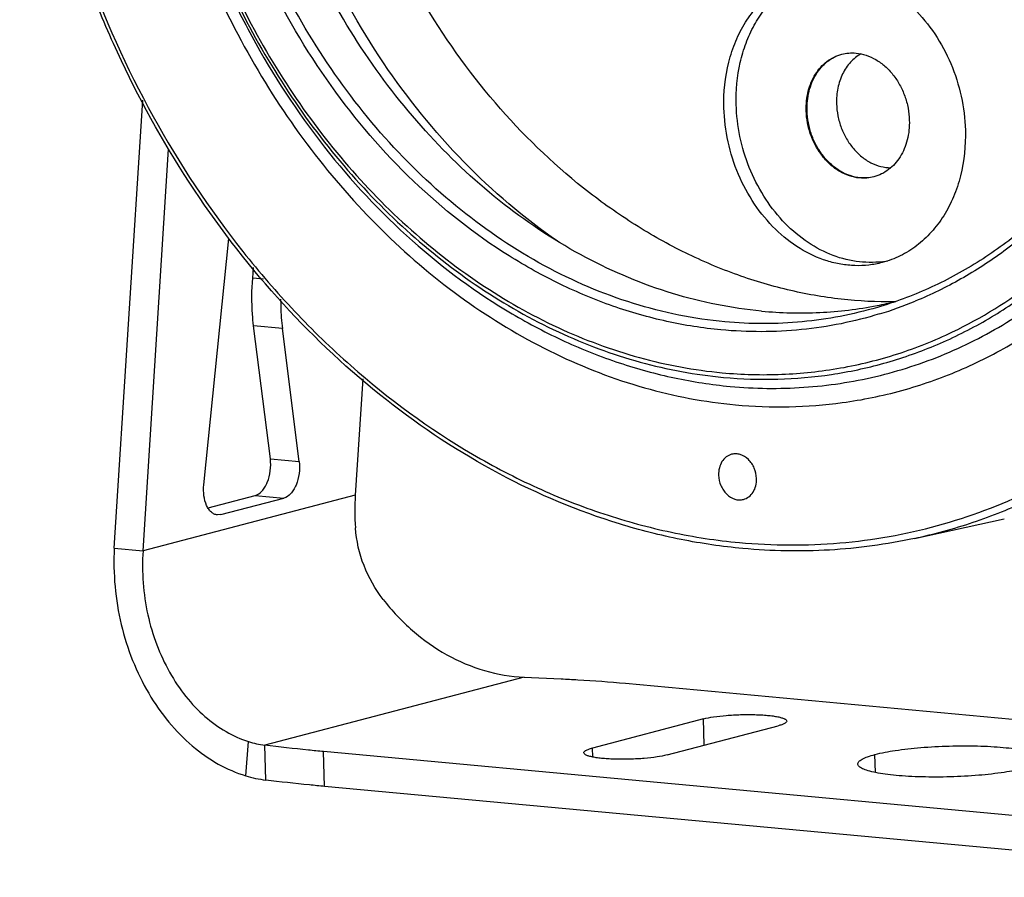
# Model space of a CAD drawing. Units: inches. Extents: x -0.1 to 80, y 0 to 50.1.
# Drawn here: x 43.2 to 47.7, y 33.8 to 37.7 of the extents above; entities that cross this region are included whole.
import ezdxf

# ---------------------------------------------------------------- set-up
doc = ezdxf.new("R2010")
doc.units = ezdxf.units.IN
doc.header["$MEASUREMENT"] = 0
doc.layers.add('02___PRT_ALL_AXES', color=7, linetype='Continuous')
doc.layers.add('_X2_56FE5C42_X0__01', color=7, linetype='Continuous')

msp = doc.modelspace()

# ---------------------------------------------------------------- linework, layer by layer
at = {"color": 250, "linetype": 'Continuous'}
for p, q in [((43.666, 35.2879), (43.7962, 37.3358)), ((43.7973, 35.2757), (43.9141, 37.1115)), ((44.0751, 35.5769), (44.19, 36.7032)), ((44.2983, 36.5218), (44.3022, 36.5703)), ((44.3479, 36.5172), (44.2983, 36.5218)), ((44.3792, 35.6953), (44.3027, 36.3035)), ((44.4341, 36.2913), (44.3027, 36.3035)), ((44.5106, 35.6831), (44.4341, 36.2913)), ((44.801, 36.0608), (44.7672, 35.5304)), ((44.3792, 35.6953), (44.5106, 35.6831)), ((44.7672, 35.5304), (43.7973, 35.2757)), ((44.0951, 35.4721), (44.3092, 35.5283)), ((44.1528, 35.4406), (44.4406, 35.5162)), ((44.3092, 35.5283), (44.4406, 35.5162)), ((44.1242, 35.4433), (44.1528, 35.4406)), ((44.1528, 35.4406), (44.1373, 35.4393)), ((47.3228, 35.332), (47.7331, 35.4208)), ((43.666, 35.2879), (43.7973, 35.2757)), ((45.5385, 34.6977), (44.3536, 34.3866)), ((45.5385, 34.6977), (45.7081, 34.69)), ((46.0017, 34.67), (50.0385, 34.2958)), ((46.358, 34.5069), (45.8508, 34.3737)), ((46.1923, 34.342), (46.6995, 34.4752)), ((46.3614, 34.3864), (46.358, 34.5069)), ((44.2664, 34.2468), (44.2787, 34.4031)), ((44.3581, 34.2274), (44.3536, 34.3866)), ((44.6269, 34.1982), (44.6224, 34.3574)), ((49.1053, 33.9419), (44.6224, 34.3574)), ((45.852, 34.3328), (45.8508, 34.3737)), ((49.1098, 33.7827), (44.6269, 34.1982))]:
    msp.add_line(p, q, dxfattribs=at)
for centre, radius, start, end in [((46.8049, 38.1872), 1.8241, 280.958, 283.7072), ((46.6195, 38.1334), 1.8566, 287.0392, 292.3833), ((45.7933, 35.4596), 1.0285, 176.0519, 184.4249), ((44.4082, 34.8117), 0.4286, 252.4069, 262.6811), ((44.4236, 34.7634), 0.54, 253.0759, 263.0346)]:
    msp.add_arc(centre, radius, start, end, dxfattribs=at)
for points, knots in [([(46.3058, 42.9817), (46.203, 42.9912), (45.997, 42.9982), (45.6901, 42.9715), (45.3902, 42.9078), (45.1002, 42.8076), (44.823, 42.672), (44.5612, 42.5024), (44.3175, 42.3005), (44.0942, 42.0682), (43.8934, 41.8078), (43.6557, 41.4228), (43.426, 40.8831), (43.2682, 40.1782), (43.2301, 39.4352), (43.2989, 38.8084), (43.413, 38.3138), (43.5653, 37.8299), (43.8233, 37.2559), (44.1668, 36.7359), (44.4853, 36.3674), (44.8225, 36.0408), (45.1956, 35.7671), (45.5948, 35.559), (45.8993, 35.439), (46.2088, 35.3548), (46.4183, 35.3227), (46.5226, 35.313)], [0, 0, 0, 0, 0.028103, 0.055938, 0.083636, 0.111352, 0.139235, 0.167423, 0.196041, 0.225191, 0.25495, 0.285367, 0.348167, 0.413539, 0.480991, 0.549773, 0.584409, 0.619031, 0.687704, 0.75495, 0.787834, 0.820109, 0.882596, 0.912859, 0.94247, 0.971494, 1, 1, 1, 1]), ([(46.5384, 35.2858), (46.4437, 35.2946), (46.2536, 35.3225), (45.8752, 35.4184), (45.4105, 35.6142), (44.8919, 35.956), (44.422, 36.3958), (44.0149, 36.9197), (43.7387, 37.4113), (43.5591, 37.8306), (43.4083, 38.2653), (43.2781, 38.8261), (43.2284, 39.3976), (43.2387, 39.8507), (43.2815, 40.2916), (43.3948, 40.8224), (43.5893, 41.3198), (43.7898, 41.6821), (43.9595, 41.9319), (44.1486, 42.1602), (44.3556, 42.3652), (44.579, 42.5452), (44.817, 42.6988), (45.0678, 42.8246), (45.2425, 42.8895), (45.331, 42.9169)], [0, 0, 0, 0, 0.028203, 0.056848, 0.115614, 0.176699, 0.240118, 0.305614, 0.372704, 0.406673, 0.440791, 0.509059, 0.576798, 0.610268, 0.643352, 0.708045, 0.770527, 0.80091, 0.830708, 0.859947, 0.888674, 0.916954, 0.944867, 0.972518, 1, 1, 1, 1]), ([(44.8046, 41.8986), (44.6928, 41.8101), (44.482, 41.6084), (44.2195, 41.2497), (44.0117, 40.8395), (43.8636, 40.3881), (43.7786, 39.9067), (43.7584, 39.4069), (43.8035, 38.9009), (43.9128, 38.401), (44.0836, 37.9195), (44.3117, 37.4681), (44.5916, 37.0577), (44.9167, 36.6985), (45.2791, 36.3993), (45.6703, 36.1677), (46.0806, 36.0097), (46.3642, 35.9557), (46.5048, 35.9427)], [0, 0, 0, 0, 0.056364, 0.114609, 0.174955, 0.237402, 0.301754, 0.36765, 0.434606, 0.502061, 0.569413, 0.636071, 0.701494, 0.765235, 0.826985, 0.886611, 0.944183, 1, 1, 1, 1]), ([(46.4559, 36.322), (46.3146, 36.3351), (46.0288, 36.3937), (45.6198, 36.5692), (45.2362, 36.8272), (44.8902, 37.159), (44.5923, 37.5538), (44.3519, 37.9989), (44.1762, 38.4803), (44.0709, 38.9826), (44.0445, 39.4077), (44.0614, 39.7432), (44.1028, 40.0679), (44.1995, 40.4566), (44.3868, 40.8849), (44.6389, 41.2578), (44.8991, 41.5141), (45.1301, 41.678), (45.3123, 41.7795), (45.5032, 41.8595), (45.6353, 41.8981), (45.7021, 41.9135)], [0, 0, 0, 0, 0.056832, 0.115762, 0.177124, 0.24091, 0.306823, 0.374331, 0.442739, 0.511267, 0.579122, 0.612589, 0.645625, 0.710089, 0.772189, 0.831828, 0.889232, 0.917298, 0.945039, 0.972567, 1, 1, 1, 1]), ([(46.6233, 36.371), (46.4859, 36.3837), (46.2083, 36.4397), (45.8101, 36.6069), (45.4353, 36.8526), (45.0951, 37.1689), (44.7995, 37.546), (44.5571, 37.9726), (44.3752, 38.4356), (44.2591, 38.9212), (44.22, 39.3343), (44.2245, 39.6623), (44.2526, 39.9818), (44.3306, 40.367), (44.4926, 40.7969), (44.7178, 41.1783), (44.9551, 41.4481), (45.1687, 41.6268), (45.3383, 41.741), (45.5172, 41.8354), (45.6421, 41.8849), (45.7055, 41.906)], [0, 0, 0, 0, 0.056621, 0.115267, 0.176266, 0.239629, 0.3051, 0.372197, 0.440281, 0.508624, 0.576471, 0.610007, 0.64316, 0.708005, 0.770634, 0.83087, 0.888825, 0.917104, 0.944993, 0.972589, 1, 1, 1, 1]), ([(44.6086, 41.5718), (44.5157, 41.4764), (44.3431, 41.2654), (44.1348, 40.9064), (43.9771, 40.5077), (43.8373, 39.9297), (43.8137, 39.3162), (43.9013, 38.7061), (44.0228, 38.254), (44.1969, 37.8218), (44.4197, 37.4189), (44.6863, 37.0544), (44.9909, 36.7365), (45.3269, 36.4723), (45.6868, 36.268), (46.0626, 36.1284), (46.3216, 36.0802), (46.45, 36.0683)], [0, 0, 0, 0, 0.057368, 0.11669, 0.178034, 0.241291, 0.372093, 0.439031, 0.506218, 0.573104, 0.639162, 0.703921, 0.767001, 0.828151, 0.887278, 0.944466, 1, 1, 1, 1]), ([(44.6228, 41.5594), (44.5301, 41.465), (44.3578, 41.2561), (44.1496, 40.9002), (43.9917, 40.5045), (43.8513, 39.9305), (43.8265, 39.3207), (43.9125, 38.7141), (44.0326, 38.2645), (44.2051, 37.8345), (44.4261, 37.4336), (44.6909, 37.0709), (44.9935, 36.7544), (45.3273, 36.4915), (45.6851, 36.2881), (46.0587, 36.1491), (46.3162, 36.1012), (46.4439, 36.0894)], [0, 0, 0, 0, 0.057332, 0.116617, 0.177929, 0.24116, 0.371938, 0.438879, 0.506076, 0.572979, 0.639058, 0.703839, 0.766942, 0.828113, 0.887255, 0.944457, 1, 1, 1, 1]), ([(45.6917, 36.6901), (45.5378, 36.7964), (45.2456, 37.0463), (44.8787, 37.5017), (44.5875, 38.0274), (44.3836, 38.6019), (44.2751, 39.2019), (44.2666, 39.8033), (44.3585, 40.3815), (44.4877, 40.7443), (44.5684, 40.9134)], [0, 0, 0, 0, 0.119058, 0.242904, 0.370353, 0.499744, 0.629172, 0.75673, 0.880742, 1, 1, 1, 1]), ([(46.4383, 36.2854), (46.3551, 36.2931), (46.1879, 36.3194), (45.9414, 36.3898), (45.6996, 36.4908), (45.3837, 36.6663), (45.0152, 36.9573), (44.6386, 37.3968), (44.3377, 37.9114), (44.1251, 38.4789), (44.0098, 39.0747), (44.0011, 39.479), (44.0147, 39.6781)], [0, 0, 0, 0, 0.054802, 0.110685, 0.167801, 0.226279, 0.347274, 0.473493, 0.603756, 0.736307, 0.869085, 1, 1, 1, 1]), ([(43.8212, 39.4139), (43.8251, 39.2074), (43.8671, 38.793), (44.0003, 38.2899), (44.1533, 37.904), (44.334, 37.5368), (44.6093, 37.1153), (45.0106, 36.6843), (45.3951, 36.4003), (45.7215, 36.2291), (45.9704, 36.1304), (46.2236, 36.0612), (46.3949, 36.0349), (46.4803, 36.027)], [0, 0, 0, 0, 0.1324, 0.26571, 0.332174, 0.398171, 0.527816, 0.653319, 0.773778, 0.832104, 0.889166, 0.945087, 1, 1, 1, 1]), ([(48.5525, 37.8726), (48.4954, 37.6926), (48.3837, 37.4329), (48.1825, 37.1233), (48.0116, 36.9179), (47.821, 36.7391), (47.6129, 36.5891), (47.39, 36.4699), (47.2328, 36.4117), (47.153, 36.3882)], [0, 0, 0, 0, 0.266877, 0.395535, 0.521025, 0.643662, 0.763921, 0.882474, 1, 1, 1, 1]), ([(48.5672, 37.8665), (48.515, 37.7002), (48.3833, 37.3833), (48.1448, 37.0315), (47.9187, 36.7948), (47.7352, 36.6421), (47.5379, 36.5143), (47.3979, 36.4461), (47.3265, 36.4167)], [0, 0, 0, 0, 0.265522, 0.519443, 0.642547, 0.763363, 0.882334, 1, 1, 1, 1]), ([(46.4803, 36.027), (46.592, 36.0166), (46.8164, 36.0134), (47.1483, 36.0634), (47.4671, 36.1671), (47.7669, 36.3228), (48.0424, 36.5274), (48.2889, 36.7774), (48.5021, 37.068), (48.6181, 37.2824), (48.6697, 37.3943)], [0, 0, 0, 0, 0.122158, 0.242996, 0.363651, 0.485298, 0.609004, 0.735653, 0.865871, 1, 1, 1, 1]), ([(46.9927, 35.9527), (47.0843, 35.9652), (47.2661, 36.0024), (47.5293, 36.0943), (47.7798, 36.2211), (48.0146, 36.3813), (48.2309, 36.5729), (48.4264, 36.7938), (48.5988, 37.0413), (48.696, 37.2201), (48.7403, 37.3128)], [0, 0, 0, 0, 0.120142, 0.24036, 0.361409, 0.483995, 0.608733, 0.73611, 0.86647, 1, 1, 1, 1]), ([(47.4962, 36.2756), (47.6284, 36.339), (47.883, 36.4975), (48.099, 36.7051), (48.1973, 36.8194)], [0, 0, 0, 0, 0.4929, 1, 1, 1, 1]), ([(46.45, 36.0683), (46.5324, 36.0607), (46.6974, 36.0551), (46.9431, 36.0765), (47.1834, 36.1277), (47.4156, 36.2082), (47.6376, 36.317), (47.8471, 36.4531), (48.0421, 36.6152), (48.1601, 36.7382), (48.216, 36.8033)], [0, 0, 0, 0, 0.124782, 0.248381, 0.371364, 0.494435, 0.618251, 0.743432, 0.87053, 1, 1, 1, 1]), ([(47.3228, 35.332), (47.4131, 35.3515), (47.592, 35.4008), (47.8512, 35.5041), (48.0992, 35.636), (48.334, 35.7955), (48.5539, 35.9813), (48.8271, 36.2644), (49.0009, 36.5085), (49.102, 36.681)], [0, 0, 0, 0, 0.120716, 0.24176, 0.363643, 0.486848, 0.611802, 0.738859, 1, 1, 1, 1]), ([(44.3027, 36.3035), (44.3005, 36.3212), (44.2934, 36.3937), (44.2939, 36.467), (44.2983, 36.5218)], [0, 0, 0, 0, 0.245388, 1, 1, 1, 1]), ([(44.4261, 36.426), (44.4261, 36.4146), (44.4266, 36.3696), (44.4299, 36.3246), (44.4341, 36.2913)], [0, 0, 0, 0, 0.25329, 1, 1, 1, 1]), ([(47.1635, 36.3583), (47.0475, 36.3228), (46.8064, 36.2743), (46.5605, 36.274), (46.4383, 36.2854)], [0, 0, 0, 0, 0.497265, 1, 1, 1, 1]), ([(47.153, 36.3882), (47.0411, 36.3553), (46.8093, 36.3108), (46.5733, 36.3112), (46.4559, 36.322)], [0, 0, 0, 0, 0.497257, 1, 1, 1, 1]), ([(46.6233, 36.371), (46.7117, 36.3628), (46.8891, 36.3586), (47.0654, 36.3796), (47.1517, 36.3963)], [0, 0, 0, 0, 0.502577, 1, 1, 1, 1]), ([(46.4439, 36.0894), (46.5344, 36.081), (46.7158, 36.076), (46.9856, 36.1049), (47.2479, 36.17), (47.4152, 36.2368), (47.4962, 36.2756)], [0, 0, 0, 0, 0.252248, 0.501964, 0.75064, 1, 1, 1, 1]), ([(46.5048, 35.9427), (46.5863, 35.9351), (46.7495, 35.9291), (46.9124, 35.9417), (46.9927, 35.9527)], [0, 0, 0, 0, 0.502297, 1, 1, 1, 1]), ([(46.5226, 35.313), (46.6748, 35.2989), (46.9809, 35.2972), (47.4317, 35.3773), (47.8607, 35.5383), (48.1235, 35.6958), (48.2476, 35.7856)], [0, 0, 0, 0, 0.251209, 0.499663, 0.748296, 1, 1, 1, 1]), ([(44.3092, 35.5283), (44.3212, 35.5315), (44.3382, 35.5439), (44.3548, 35.5664), (44.3701, 35.5966), (44.3811, 35.6403), (44.3815, 35.6771), (44.3792, 35.6953)], [0, 0, 0, 0, 0.191765, 0.307433, 0.435262, 0.714874, 1, 1, 1, 1]), ([(44.5106, 35.6831), (44.5129, 35.6649), (44.5125, 35.6282), (44.5014, 35.5845), (44.4862, 35.5542), (44.4696, 35.5317), (44.4525, 35.5193), (44.4406, 35.5162)], [0, 0, 0, 0, 0.285126, 0.564738, 0.692567, 0.808235, 1, 1, 1, 1]), ([(44.1373, 35.4393), (44.1323, 35.4397), (44.1222, 35.4425), (44.1085, 35.4518), (44.0967, 35.4655), (44.0833, 35.4899), (44.0737, 35.5279), (44.0734, 35.5602), (44.0751, 35.5769)], [0, 0, 0, 0, 0.090742, 0.187911, 0.296084, 0.417149, 0.693931, 1, 1, 1, 1]), ([(44.8946, 35.0529), (44.8583, 35.0997), (44.7988, 35.2041), (44.7724, 35.3213), (44.7679, 35.3802)], [0, 0, 0, 0, 0.500487, 1, 1, 1, 1]), ([(47.3228, 35.332), (47.1951, 35.3043), (46.9336, 35.2687), (46.6699, 35.2736), (46.5384, 35.2858)], [0, 0, 0, 0, 0.497383, 1, 1, 1, 1]), ([(43.666, 35.2879), (43.6597, 35.1711), (43.6758, 34.9943), (43.7452, 34.7743), (43.8183, 34.6235), (43.9102, 34.4914), (44.0174, 34.3815), (44.1363, 34.2978), (44.2229, 34.2601), (44.2664, 34.2468)], [0, 0, 0, 0, 0.272999, 0.407133, 0.537404, 0.662463, 0.781403, 0.893796, 1, 1, 1, 1]), ([(43.7973, 35.2757), (43.7906, 35.1782), (43.8015, 35.0304), (43.8562, 34.846), (43.9147, 34.7198), (43.9889, 34.609), (44.0758, 34.5168), (44.1725, 34.4464), (44.2431, 34.4144), (44.2787, 34.4031)], [0, 0, 0, 0, 0.275146, 0.409847, 0.540327, 0.665223, 0.783618, 0.895083, 1, 1, 1, 1]), ([(44.8946, 35.0529), (44.9345, 35.0014), (45.0236, 34.9067), (45.1808, 34.7949), (45.3547, 34.7214), (45.4777, 34.7004), (45.5385, 34.6977)], [0, 0, 0, 0, 0.257915, 0.511524, 0.758831, 1, 1, 1, 1]), ([(45.7081, 34.69), (45.7336, 34.6888), (45.8316, 34.6838), (45.9295, 34.6767), (46.0017, 34.67)], [0, 0, 0, 0, 0.260525, 1, 1, 1, 1]), ([(46.358, 34.5069), (46.3731, 34.5109), (46.4079, 34.5172), (46.4645, 34.5234), (46.5274, 34.5268), (46.5809, 34.527), (46.6222, 34.5254), (46.6502, 34.5233), (46.6752, 34.5205), (46.6966, 34.5171), (46.714, 34.513), (46.7256, 34.509), (46.7324, 34.5053), (46.7365, 34.5023), (46.7386, 34.499), (46.7387, 34.497)], [0, 0, 0, 0, 0.120966, 0.272024, 0.439078, 0.606222, 0.684819, 0.75758, 0.822791, 0.878987, 0.924986, 0.960044, 0.973466, 0.984314, 1, 1, 1, 1]), ([(46.7387, 34.497), (46.7387, 34.495), (46.7368, 34.4916), (46.733, 34.4883), (46.7264, 34.4843), (46.7152, 34.4797), (46.7052, 34.4767), (46.6995, 34.4752)], [0, 0, 0, 0, 0.12998, 0.219646, 0.330531, 0.620453, 1, 1, 1, 1]), ([(44.6224, 34.3574), (44.5992, 34.3596), (44.5095, 34.3682), (44.4199, 34.3782), (44.3536, 34.3866)], [0, 0, 0, 0, 0.258594, 1, 1, 1, 1]), ([(45.8116, 34.3519), (45.8116, 34.3539), (45.8135, 34.3573), (45.8173, 34.3606), (45.8239, 34.3646), (45.8351, 34.3692), (45.8451, 34.3722), (45.8508, 34.3737)], [0, 0, 0, 0, 0.12998, 0.219646, 0.330531, 0.620453, 1, 1, 1, 1]), ([(46.1923, 34.342), (46.1772, 34.338), (46.1424, 34.3317), (46.0858, 34.3255), (46.0229, 34.3221), (45.9694, 34.3219), (45.9281, 34.3235), (45.9001, 34.3256), (45.8751, 34.3284), (45.8537, 34.3318), (45.8363, 34.3359), (45.8247, 34.3399), (45.8179, 34.3436), (45.8138, 34.3466), (45.8117, 34.3499), (45.8116, 34.3519)], [0, 0, 0, 0, 0.120966, 0.272024, 0.439078, 0.606222, 0.684819, 0.75758, 0.822791, 0.878987, 0.924986, 0.960044, 0.973466, 0.984314, 1, 1, 1, 1]), ([(44.6269, 34.1982), (44.6037, 34.2004), (44.514, 34.209), (44.4244, 34.2191), (44.3581, 34.2274)], [0, 0, 0, 0, 0.258594, 1, 1, 1, 1])]:
    msp.add_open_spline(points, degree=3, knots=knots, dxfattribs=at)
at = {"layer": '02___PRT_ALL_AXES', "color": 250, "linetype": 'Continuous'}
msp.add_line((47.1445, 34.2623), (47.1421, 34.3441), dxfattribs=at)
for centre, radius, start, end in [((47.1215, 37.0294), 0.4358, 277.1471, 278.4945), ((47.1217, 37.0282), 0.4345, 278.4949, 280.411)]:
    msp.add_arc(centre, radius, start, end, dxfattribs=at)
for points, knots in [([(47.232, 36.4134), (47.1504, 36.4123), (46.9857, 36.4207), (46.7399, 36.4641), (46.4965, 36.5378), (46.2581, 36.6409), (46.0271, 36.7725), (45.7295, 36.9858), (45.3899, 37.3168), (45.0538, 37.7919), (44.7978, 38.3297), (44.6325, 38.9074), (44.5869, 39.3069), (44.5812, 39.5061)], [0, 0, 0, 0, 0.05464, 0.110145, 0.166738, 0.224585, 0.283787, 0.344385, 0.469488, 0.599258, 0.732223, 0.866487, 1, 1, 1, 1]), ([(46.4517, 37.3005), (46.4497, 37.3705), (46.4602, 37.4754), (46.5031, 37.605), (46.5479, 37.692), (46.6045, 37.7677), (46.6716, 37.8301), (46.7475, 37.8775), (46.8029, 37.8982), (46.8311, 37.9056)], [0, 0, 0, 0, 0.273161, 0.40431, 0.530959, 0.653109, 0.771274, 0.886443, 1, 1, 1, 1]), ([(46.508, 37.3153), (46.5062, 37.3795), (46.5148, 37.4757), (46.5506, 37.5961), (46.5881, 37.6783), (46.6359, 37.7517), (46.6929, 37.8146), (46.7581, 37.8656), (46.8063, 37.8911), (46.8311, 37.9014)], [0, 0, 0, 0, 0.271476, 0.402388, 0.529285, 0.652043, 0.77093, 0.886589, 1, 1, 1, 1]), ([(46.8311, 37.9056), (46.8513, 37.9109), (46.8928, 37.9187), (46.9565, 37.9212), (47.0207, 37.9146), (47.1069, 37.8938), (47.212, 37.8449), (47.3247, 37.7555), (47.42, 37.6397), (47.4932, 37.5037), (47.5407, 37.3544), (47.5536, 37.2502), (47.5551, 37.1982)], [0, 0, 0, 0, 0.054602, 0.109612, 0.165406, 0.222307, 0.340098, 0.464158, 0.594045, 0.728219, 0.864393, 1, 1, 1, 1]), ([(47.1758, 36.597), (47.1361, 36.5921), (47.0537, 36.5931), (46.9326, 36.6272), (46.8181, 36.6914), (46.7156, 36.7825), (46.6295, 36.8959), (46.5637, 37.0264), (46.5211, 37.168), (46.5094, 37.2663), (46.508, 37.3153)], [0, 0, 0, 0, 0.109523, 0.222931, 0.341801, 0.466551, 0.59651, 0.73016, 0.865417, 1, 1, 1, 1]), ([(47.1757, 36.5931), (47.1554, 36.5878), (47.1139, 36.5801), (47.0503, 36.5775), (46.9861, 36.5841), (46.8999, 36.6049), (46.7947, 36.6538), (46.6821, 36.7432), (46.5868, 36.859), (46.5136, 36.995), (46.4661, 37.1443), (46.4531, 37.2485), (46.4517, 37.3005)], [0, 0, 0, 0, 0.054602, 0.109612, 0.165406, 0.222307, 0.340098, 0.464158, 0.594045, 0.728219, 0.864393, 1, 1, 1, 1]), ([(47.5551, 37.1982), (47.5571, 37.1282), (47.5466, 37.0233), (47.5036, 36.8937), (47.4589, 36.8067), (47.4023, 36.731), (47.3351, 36.6686), (47.2592, 36.6212), (47.2039, 36.6005), (47.1757, 36.5931)], [0, 0, 0, 0, 0.273161, 0.40431, 0.530959, 0.653109, 0.771274, 0.886443, 1, 1, 1, 1]), ([(46.487, 35.7165), (46.4782, 35.7142), (46.4608, 35.7055), (46.4412, 35.6831), (46.4293, 35.654), (46.4271, 35.6324), (46.4274, 35.6214)], [0, 0, 0, 0, 0.228257, 0.468298, 0.726054, 1, 1, 1, 1]), ([(46.6008, 35.6054), (46.6004, 35.6217), (46.595, 35.6462), (46.5796, 35.6747), (46.5602, 35.6984), (46.5347, 35.7148), (46.5069, 35.7197), (46.4934, 35.7182), (46.487, 35.7165)], [0, 0, 0, 0, 0.271563, 0.406154, 0.536491, 0.77748, 0.890298, 1, 1, 1, 1]), ([(46.4274, 35.6214), (46.4279, 35.6051), (46.4333, 35.5806), (46.4487, 35.5521), (46.468, 35.5285), (46.4936, 35.512), (46.5213, 35.5071), (46.5348, 35.5086), (46.5412, 35.5103)], [0, 0, 0, 0, 0.271563, 0.406154, 0.536491, 0.77748, 0.890298, 1, 1, 1, 1]), ([(46.5412, 35.5103), (46.5501, 35.5126), (46.5674, 35.5213), (46.5871, 35.5437), (46.599, 35.5728), (46.6011, 35.5944), (46.6008, 35.6054)], [0, 0, 0, 0, 0.228257, 0.468298, 0.726054, 1, 1, 1, 1]), ([(47.1421, 34.3441), (47.1725, 34.352), (47.242, 34.3648), (47.3552, 34.3772), (47.4809, 34.384), (47.588, 34.3844), (47.6706, 34.3811), (47.7266, 34.377), (47.7766, 34.3714), (47.8195, 34.3645), (47.8542, 34.3564), (47.8774, 34.3483), (47.891, 34.341), (47.8978, 34.3358), (47.9023, 34.3303), (47.9035, 34.3262), (47.9035, 34.3243)], [0, 0, 0, 0, 0.120929, 0.271946, 0.438949, 0.606044, 0.684621, 0.757358, 0.822552, 0.878729, 0.924716, 0.959766, 0.973182, 0.984023, 0.992686, 1, 1, 1, 1]), ([(47.0638, 34.3005), (47.0638, 34.3024), (47.0647, 34.3066), (47.0688, 34.3123), (47.0753, 34.3179), (47.0883, 34.3259), (47.1108, 34.3352), (47.1307, 34.3411), (47.1421, 34.3441)], [0, 0, 0, 0, 0.060545, 0.132102, 0.221549, 0.332162, 0.621205, 1, 1, 1, 1]), ([(47.8252, 34.2808), (47.7949, 34.2728), (47.7254, 34.2601), (47.6122, 34.2476), (47.4864, 34.2408), (47.3794, 34.2405), (47.2968, 34.2438), (47.2408, 34.2478), (47.1908, 34.2534), (47.1479, 34.2604), (47.1132, 34.2685), (47.0899, 34.2765), (47.0764, 34.2838), (47.0695, 34.289), (47.0651, 34.2945), (47.0639, 34.2986), (47.0638, 34.3005)], [0, 0, 0, 0, 0.120929, 0.271946, 0.438949, 0.606044, 0.684621, 0.757358, 0.822552, 0.878729, 0.924716, 0.959766, 0.973182, 0.984023, 0.992686, 1, 1, 1, 1])]:
    msp.add_open_spline(points, degree=3, knots=knots, dxfattribs=at)
at = {"layer": '_X2_56FE5C42_X0__01', "color": 250, "linetype": 'Continuous'}
for points, knots in [([(46.8278, 37.287), (46.827, 37.3169), (46.8315, 37.3617), (46.8498, 37.417), (46.8689, 37.4542), (46.8931, 37.4865), (46.9218, 37.5132), (46.9542, 37.5334), (46.9779, 37.5423), (46.9899, 37.5454)], [0, 0, 0, 0, 0.273158, 0.404315, 0.530963, 0.653113, 0.771278, 0.886448, 1, 1, 1, 1]), ([(46.8316, 37.288), (46.8308, 37.3175), (46.8351, 37.3617), (46.853, 37.4165), (46.8716, 37.4534), (46.8952, 37.4856), (46.9232, 37.5123), (46.9549, 37.5328), (46.9781, 37.542), (46.9899, 37.5454)], [0, 0, 0, 0, 0.272921, 0.404044, 0.530734, 0.652983, 0.771259, 0.886494, 1, 1, 1, 1]), ([(47.0775, 37.5469), (47.0688, 37.5419), (47.0519, 37.5303), (47.0294, 37.509), (47.0098, 37.4838), (46.9935, 37.4553), (46.9808, 37.4239), (46.9687, 37.3787), (46.9659, 37.343), (46.9665, 37.3191)], [0, 0, 0, 0, 0.113667, 0.229949, 0.349512, 0.472741, 0.599738, 0.730312, 1, 1, 1, 1]), ([(46.9899, 37.5454), (47.0005, 37.5482), (47.0223, 37.5519), (47.0444, 37.5517), (47.0554, 37.5507)], [0, 0, 0, 0, 0.497311, 1, 1, 1, 1]), ([(47.0554, 37.5507), (47.0711, 37.5492), (47.1027, 37.5424), (47.1477, 37.5217), (47.1893, 37.4912), (47.226, 37.4521), (47.2564, 37.406), (47.2796, 37.3546), (47.2945, 37.2998), (47.2986, 37.2621), (47.2991, 37.2433)], [0, 0, 0, 0, 0.110729, 0.225996, 0.346464, 0.471954, 0.601593, 0.733985, 0.867395, 1, 1, 1, 1]), ([(46.9665, 37.3191), (46.9671, 37.3004), (46.9713, 37.2629), (46.9868, 37.2086), (47.0107, 37.158), (47.0421, 37.1132), (47.0797, 37.0761), (47.1221, 37.0482), (47.1676, 37.0308), (47.1991, 37.0266), (47.2146, 37.0266)], [0, 0, 0, 0, 0.133485, 0.267734, 0.40072, 0.530548, 0.655757, 0.775542, 0.889952, 1, 1, 1, 1]), ([(47.0716, 36.9796), (47.0559, 36.981), (47.0242, 36.9878), (46.9793, 37.0086), (46.9377, 37.0391), (46.901, 37.0782), (46.8705, 37.1243), (46.8474, 37.1757), (46.8325, 37.2305), (46.8284, 37.2682), (46.8278, 37.287)], [0, 0, 0, 0, 0.110729, 0.225996, 0.346464, 0.471954, 0.601593, 0.733985, 0.867395, 1, 1, 1, 1]), ([(47.0753, 36.9806), (47.0597, 36.982), (47.028, 36.9888), (46.983, 37.0096), (46.9414, 37.0401), (46.9047, 37.0791), (46.8743, 37.1252), (46.8512, 37.1767), (46.8363, 37.2314), (46.8321, 37.2692), (46.8316, 37.288)], [0, 0, 0, 0, 0.110727, 0.225988, 0.346444, 0.471928, 0.601568, 0.733964, 0.867388, 1, 1, 1, 1]), ([(47.2991, 37.2433), (47.3, 37.2134), (47.2955, 37.1686), (47.2772, 37.1132), (47.258, 37.0761), (47.2339, 37.0437), (47.2052, 37.0171), (47.1728, 36.9969), (47.1491, 36.988), (47.1371, 36.9848)], [0, 0, 0, 0, 0.273158, 0.404315, 0.530963, 0.653113, 0.771278, 0.886448, 1, 1, 1, 1]), ([(47.1371, 36.9848), (47.1265, 36.9821), (47.1047, 36.9784), (47.0826, 36.9786), (47.0716, 36.9796)], [0, 0, 0, 0, 0.497311, 1, 1, 1, 1]), ([(47.1371, 36.9849), (47.1271, 36.9825), (47.1065, 36.9793), (47.0857, 36.9796), (47.0753, 36.9806)], [0, 0, 0, 0, 0.497371, 1, 1, 1, 1])]:
    msp.add_open_spline(points, degree=3, knots=knots, dxfattribs=at)

doc.saveas('drawing.dxf')
